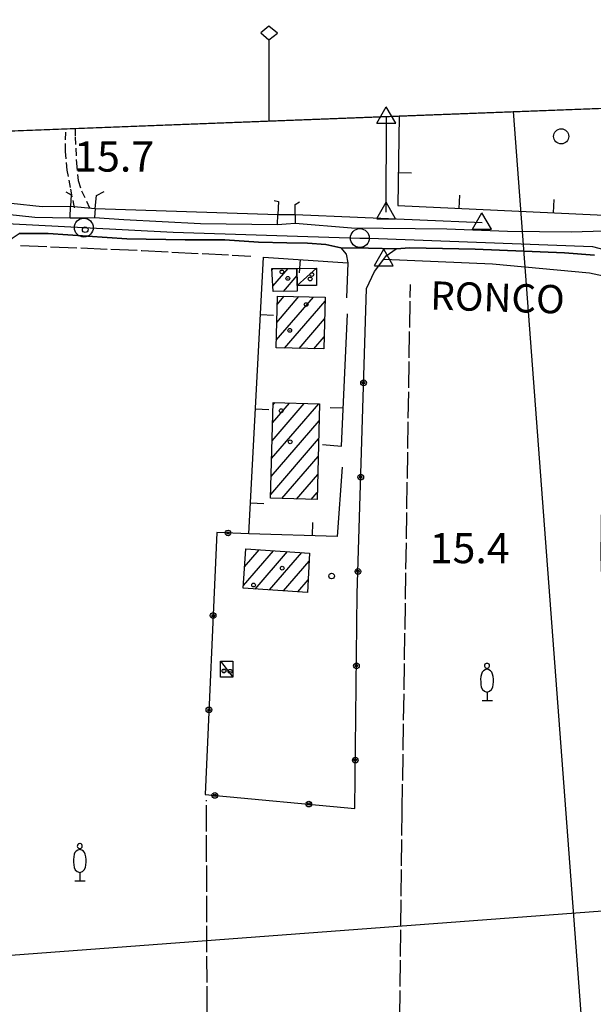
# Model space of a CAD drawing. Extents: x 1737300 to 1741609, y 5045594 to 5048722.
# Drawn here: x 1737746 to 1737898, y 5048252 to 5048513 of the extents above; entities that cross this region are included whole.
import ezdxf

# ---------------------------------------------------------------- set-up
doc = ezdxf.new("R2010")
doc.units = 0
for name, pattern in [('C', [10, 5, 5]), ('L17', [8, 7, -1]), ('L7', [3, 2, -1])]:
    doc.linetypes.add(name, pattern=pattern)
for name, color, linetype in [('11B2', 1, 'C'), ('11D4', 1, 'C'), ('14G7', 3, 'C'), ('16A1', 1, 'C'), ('16C3C', 2, 'C'), ('17A1', 1, 'C'), ('17C3', 1, 'C'), ('19A1', 1, 'C'), ('19B2', 1, 'C'), ('1A1', 4, 'C'), ('1AJ36', 1, 'C'), ('1C3', 1, 'C'), ('298', 7, 'CONTINUOUS'), ('2E5', 3, 'C'), ('2J10', 2, 'L7'), ('3A1', 1, 'C'), ('3B2', 1, 'C'), ('4B2', 3, 'C'), ('4E5', 2, 'L17'), ('5F6', 1, 'C'), ('5Y25', 2, 'C'), ('A2F6', 1, 'C'), ('A4B2', 1, 'C'), ('I15E5', 7, 'CONTINUOUS'), ('I2F6', 7, 'CONTINUOUS'), ('I4B2', 7, 'CONTINUOUS'), ('N2P16', 2, 'C'), ('N4A1', 2, 'C')]:
    doc.layers.add(name, color=color, linetype=linetype)

# ---------------------------------------------------------------- blocks, each defined once
blk = doc.blocks.new('16C3C')
at = {"layer": '16C3C'}
for p, q in [((0, 25.08982), (-2.16162, 23.3873)), ((2.2556, 23.29769), (0, 25.08982)), ((-2.16162, 23.3873), (0, 21.50556)), ((0, 21.50556), (2.2556, 23.29769)), ((0, 21.50556), (0, 0))]:
    blk.add_line(p, q, dxfattribs=at)
blk = doc.blocks.new('1AJ36')
at = {"layer": '1AJ36'}
for radius in [0.5, 0.01]:
    blk.add_circle((0, 0), radius, dxfattribs=at)
blk = doc.blocks.new('5Y25')
at = {"layer": '5Y25'}
for points in [[(-0.14546, 9.78453), (-0.06108, 9.90519)], [(0.00221, 8.47732), (0.00221, 8.21588)], [(0.10769, 9.78453), (0.02331, 9.90519)], [(-0.00305, 2.13342), (-0.00305, -0.0049)], [(-1.31881, -0.0049), (1.43232, -0.0049)]]:
    blk.add_lwpolyline(points, dxfattribs=at)
for centre, radius, start, end in [((0.04017, 6.70065), 1.53594, 92.79504, 169.510353), ((-0.03148, 9.15286), 0.66151, 100.702929, 269.719443), ((-0.00629, 9.15286), 0.66151, 270.280557, 79.297071), ((-0.07794, 6.70065), 1.53594, 10.489647, 87.20496), ((4.46444, 5.27261), 6.17535, 163.946778, 189.863945), ((-4.50221, 5.27261), 6.17535, 350.136055, 16.053222), ((0.32998, 4.08172), 1.95412, 176.097342, 259.243755), ((-0.36775, 4.08172), 1.95412, 280.756245, 3.902658)]:
    blk.add_arc(centre, radius, start, end, dxfattribs=at)
blk = doc.blocks.new('5F6')
at = {"layer": '5F6'}
blk.add_circle((0, 0), 2, dxfattribs=at)
blk = doc.blocks.new('11B2')
at = {"layer": '11B2'}
blk.add_circle((0, 0), 0.75, dxfattribs=at)
blk = doc.blocks.new('11D4')
at = {"layer": '11D4'}
for radius in [0.5, 0.01]:
    blk.add_circle((0, 0), radius, dxfattribs=at)
blk = doc.blocks.new('N2P16')
at = {"layer": 'N2P16'}
blk.add_circle((0, -0.00928), 2.5, dxfattribs=at)
blk = doc.blocks.new('N4A1')
at = {"layer": 'N4A1'}
for p, q in [((2.4755, -1.75357), (-0.02926, 2.58115)), ((-2.5275, -1.75518), (2.4725, -1.75518))]:
    blk.add_line(p, q, dxfattribs=at)
at = {"layer": 'N4A1', "flags": 128}
blk.add_lwpolyline([(-2.52926, -1.74898), (-0.02926, 2.58115)], dxfattribs=at)
blk = doc.blocks.new('19A1')
at = {"layer": '19A1'}
blk.add_line((0, 0), (0, 3.50512), dxfattribs=at)
blk = doc.blocks.new('19B2')
at = {"layer": '19B2'}
for centre, radius in [((0, 0), 0.75), ((0, -0.02417), 0.32738)]:
    blk.add_circle(centre, radius, dxfattribs=at)

msp = doc.modelspace()

# ---------------------------------------------------------------- linework, layer by layer
at = {"layer": '16A1'}
for p, q in [((1737382.78173, 5048470.01138), (1740635.36378, 5048594.37759)), ((1738084.50474, 5045715.82223), (1737876.77059, 5048488.90313)), ((1737391.58821, 5048239.01519), (1740640.0707, 5048482.40798))]:
    msp.add_line(p, q, dxfattribs=at)
at = {"layer": '17A1'}
for p, q in [((1737812.76469, 5048446.9339, -3333), (1737813.12263, 5048447.34982, -3333)), ((1737813.01623, 5048442.62647, -3333), (1737817.09103, 5048447.36135, -3333)), ((1737815.79357, 5048441.25509, -3333), (1737819.41272, 5048445.45942, -3333)), ((1737813.93414, 5048428.31445, -3333), (1737823.8034, 5048439.78135, -3333)), ((1737814.05077, 5048433.0486, -3333), (1737819.92818, 5048439.8781, -3333)), ((1737814.16739, 5048437.78274, -3333), (1737816.05296, 5048439.97484, -3333)), ((1737816.12575, 5048426.26137, -3333), (1737826.82713, 5048438.69519, -3333)), ((1737820.00282, 5048426.16677, -3333), (1737826.71051, 5048433.96104, -3333)), ((1737823.87981, 5048426.07317, -3333), (1737826.59396, 5048429.2259, -3333)), ((1737812.68197, 5048396.96296, -3333), (1737825.17944, 5048411.48489, -3333)), ((1737812.80598, 5048401.70568, -3333), (1737821.30883, 5048411.58699, -3333)), ((1737812.92891, 5048406.44932, -3333), (1737817.43822, 5048411.68909, -3333)), ((1737813.05292, 5048411.19204, -3333), (1737813.56769, 5048411.7902, -3333)), ((1737812.55804, 5048392.21924, -3333), (1737825.25939, 5048406.97808, -3333)), ((1737812.43403, 5048387.47653, -3333), (1737825.13453, 5048402.23329, -3333)), ((1737815.43462, 5048386.36456, -3333), (1737825.00868, 5048397.48842, -3333)), ((1737819.30523, 5048386.26245, -3333), (1737824.88383, 5048392.74363, -3333)), ((1737823.17584, 5048386.16035, -3333), (1737824.75797, 5048387.99877, -3333)), ((1737805.19767, 5048363.31534, -3333), (1737813.15631, 5048372.56318, -3333)), ((1737805.52825, 5048368.29917, -3333), (1737809.41024, 5048372.81, -3333)), ((1737808.37177, 5048362.4039, -3333), (1737816.90237, 5048372.31636, -3333)), ((1737812.11876, 5048362.15815, -3333), (1737820.64837, 5048372.07054, -3333)), ((1737815.86475, 5048361.91233, -3333), (1737822.61857, 5048369.76019, -3333)), ((1737819.61166, 5048361.66758, -3333), (1737822.34426, 5048364.84174, -3333))]:
    msp.add_line(p, q, dxfattribs=at)
at = {"layer": '17C3'}
for p, q in [((1737819.46343, 5048442.84178, -3333), (1737824.53262, 5048447.44859, -3333)), ((1737799.10339, 5048343.26514, -3333), (1737802.42434, 5048339.09543, -3333))]:
    msp.add_line(p, q, dxfattribs=at)
at = {"layer": '1A1'}
for points in [[(1737813.09832, 5048441.20959, 17.625), (1737812.74066, 5048447.34828, 17.625), (1737819.37501, 5048447.36801, 17.625), (1737819.46343, 5048442.84178, 17.625), (1737819.49147, 5048441.31655, 17.625), (1737813.09832, 5048441.20959, 17.625)], [(1737826.85169, 5048439.70589, 22.516), (1737826.51509, 5048426.00888, 22.516), (1737813.8853, 5048426.31614, 22.516), (1737814.22238, 5048440.0202, 22.516), (1737826.85169, 5048439.70589, 22.516)], [(1737813.06924, 5048411.804, 22.359), (1737825.37839, 5048411.47974, 22.359), (1737824.70822, 5048386.11972, 22.359), (1737812.40713, 5048386.44359, 22.359), (1737813.06924, 5048411.804, 22.359)], [(1737822.73962, 5048371.93239, 22.422), (1737822.15738, 5048361.5003, 22.422), (1737805.15079, 5048362.61585, 22.422), (1737805.84263, 5048373.04412, 22.422), (1737822.73962, 5048371.93239, 22.422)]]:
    msp.add_polyline3d(points, close=True, dxfattribs=at)
at = {"layer": '1C3'}
for points in [[(1737819.37501, 5048447.36801, 19.085), (1737824.53262, 5048447.44859, 19.085), (1737824.60555, 5048442.80787, 19.085), (1737819.46343, 5048442.84178, 19.085), (1737819.37501, 5048447.36801, 19.085)], [(1737799.10339, 5048343.26514, 18.157), (1737802.39969, 5048343.29249, 18.157), (1737802.42434, 5048339.09543, 18.157), (1737799.12811, 5048339.06708, 18.157), (1737799.10339, 5048343.26514, 18.157)]]:
    msp.add_polyline3d(points, close=True, dxfattribs=at)
at = {"layer": '298'}
for points in [[(1737742.64136, 5048461.70258, 15.5), (1737749.96681, 5048460.97082, 15.5), (1737759.32355, 5048460.72722, 15.34), (1737762.53035, 5048460.79801, 15.34), (1737765.73823, 5048460.86788, 15.34), (1737773.52173, 5048460.28677, 15.44), (1737793.88505, 5048459.23522, 15.39), (1737814.21296, 5048458.96423, 15.26), (1737816.55999, 5048459.16015, 15.28), (1737818.90808, 5048459.35513, 15.3), (1737833.82971, 5048458.14656, 15.36), (1737859.10708, 5048457.80316, 15.29), (1737875.16681, 5048457.1853, 15.25), (1737892.07868, 5048457.0264, 15.18), (1737900.66876, 5048457.29797, 15.26)], [(1737898.20735, 5048450.8257, 15.3), (1737890.23821, 5048451.47514, 15.32), (1737866.55651, 5048452.48565, 15.22), (1737849.29239, 5048452.84881, 15.19), (1737845.71452, 5048452.51053, 15.2), (1737838.36823, 5048452.67714, 15.23), (1737831.02294, 5048452.84381, 15.26), (1737827.07193, 5048453.71108, 15.26), (1737822.15723, 5048454.05586, 15.37), (1737816.69624, 5048454.15613, 15.37), (1737809.19558, 5048454.29512, 15.37), (1737800.2783, 5048454.95073, 15.37), (1737789.81069, 5048454.94965, 15.43), (1737774.31316, 5048455.17139, 15.47), (1737753.46977, 5048456.56706, 15.47), (1737745.77809, 5048456.6456, 15.39)]]:
    msp.add_polyline3d(points, dxfattribs=at)
at = {"layer": '2E5'}
for points in [[(1737818.90737, 5048461.66664, 14.199), (1737818.90808, 5048459.35513, 15.3), (1737833.82971, 5048458.14656, 15.36), (1737859.10708, 5048457.80316, 15.29), (1737875.16681, 5048457.1853, 15.25), (1737892.07868, 5048457.0264, 15.18), (1737900.66876, 5048457.29797, 15.26), (1737903.39401, 5048457.73282, 15.255), (1737906.11918, 5048458.16867, 15.25), (1737908.06027, 5048458.61596, 15.25), (1737909.67999, 5048460.4211, 15.26), (1737910.64515, 5048463.53405, 15.34), (1737912.02418, 5048467.18645, 15.43), (1737912.96635, 5048470.92746, 15.46), (1737913.40608, 5048474.68196, 15.46), (1737913.80408, 5048479.82329, 15.46), (1737913.98978, 5048486.12505, 15.43), (1737913.98078, 5048490.32731, 15.43)], [(1737705.88809, 5048469.02435, 14.485), (1737705.57093, 5048466.77929, 15.43), (1737711.45206, 5048465.55522, 15.43), (1737722.30265, 5048463.79091, 15.43), (1737733.88299, 5048462.31194, 15.4), (1737742.64136, 5048461.70258, 15.5), (1737749.96681, 5048460.97082, 15.5), (1737759.32355, 5048460.72722, 15.34), (1737759.45369, 5048463.80868, 15.214)], [(1737758.15862, 5048467.60168, 14.97), (1737759.58552, 5048466.85417, 15.09), (1737759.45369, 5048463.80868, 15.214)], [(1737765.97804, 5048463.20844, 14.226), (1737766.33443, 5048466.71, 15.06), (1737768.29334, 5048467.7493, 14.9)], [(1737813.32204, 5048465.31368, 15.01), (1737814.46696, 5048465.09059, 15.01), (1737814.32595, 5048461.63224, 15.151)], [(1737818.90737, 5048461.66664, 14.199), (1737818.91136, 5048464.33049, 14.97), (1737820.05392, 5048464.96867, 14.94)], [(1737765.97804, 5048463.20844, 14.226), (1737765.73823, 5048460.86788, 15.34), (1737773.52173, 5048460.28677, 15.44), (1737793.88505, 5048459.23522, 15.39), (1737814.21296, 5048458.96423, 15.26), (1737814.32595, 5048461.63224, 15.151)], [(1737742.89871, 5048453.24884, 15.37), (1737743.99351, 5048455.36764, 15.37), (1737745.77809, 5048456.6456, 15.39), (1737753.46977, 5048456.56706, 15.47), (1737774.31316, 5048455.17139, 15.47), (1737789.81069, 5048454.94965, 15.43), (1737800.2783, 5048454.95073, 15.37), (1737809.19558, 5048454.29512, 15.37), (1737816.69624, 5048454.15613, 15.37), (1737822.15723, 5048454.05586, 15.37), (1737827.07193, 5048453.71108, 15.26), (1737831.02294, 5048452.84381, 15.26), (1737832.43647, 5048451.12354, 15.3), (1737832.89297, 5048448.79203, 15.43)], [(1737842.43604, 5048449.836, 14.064), (1737843.06279, 5048450.66618, 15.22), (1737845.71452, 5048452.51053, 15.2), (1737849.29239, 5048452.84881, 15.19), (1737866.55651, 5048452.48565, 15.22), (1737890.23821, 5048451.47514, 15.32), (1737898.20735, 5048450.8257, 15.3)], [(1737837.79307, 5048442.05703, 15.36), (1737839.92831, 5048446.49817, 15.27), (1737842.43604, 5048449.836, 14.064)]]:
    msp.add_polyline3d(points, dxfattribs=at)
at = {"layer": '2J10'}
for points in [[(1737760.67132, 5048484.45822, 15.99), (1737760.63182, 5048482.17479, 15.99), (1737760.99217, 5048475.26412, 16.02), (1737761.4435, 5048470.60562, 15.99), (1737762.35803, 5048467.91632, 15.99), (1737764.4514, 5048463.39992, 16.07)], [(1737760.4783, 5048463.4111, 16.2), (1737759.41099, 5048468.76856, 16.05), (1737758.56268, 5048473.39831, 15.98), (1737758.06151, 5048478.41409, 15.96), (1737758.16646, 5048484.22742, 15.9), (1737758.16391, 5048484.36863, 15.9)]]:
    msp.add_polyline3d(points, dxfattribs=at)
at = {"layer": '3A1'}
for points in [[(1737846.44322, 5048487.74294, 14.043), (1737846.13652, 5048464.02373, 13.945), (1737908.34018, 5048461.14405, 15.301), (1737909.22333, 5048490.13932, 15.554)], [(1737831.36539, 5048394.73554, 15.403), (1737830.04932, 5048376.32298, 15.405), (1737806.67744, 5048377.0669, 15.679), (1737810.52511, 5048450.3633, 15.503), (1737832.89297, 5048448.79203, 15.43), (1737832.51922, 5048439.56594, 15.443)], [(1737826.11932, 5048400.74765, 15.513), (1737831.23033, 5048400.29924, 15.412), (1737832.74596, 5048435.28172, 15.44)]]:
    msp.add_polyline3d(points, dxfattribs=at)
at = {"layer": '3B2'}
msp.add_polyline3d([(1737806.67744, 5048377.0669, 15.679), (1737798.16846, 5048377.38607, 15.651), (1737795.08739, 5048307.978, 15.249), (1737834.69311, 5048304.30562, 14.957), (1737835.38686, 5048361.13969, 15.28), (1737837.79307, 5048442.05703, 15.36)], dxfattribs=at)
at = {"layer": '4B2'}
msp.add_line((1737843.04644, 5048462.28793, 13.9), (1737843.08443, 5048487.61262, 13.89), dxfattribs=at)
for points in [[(1737705.88809, 5048469.02435, 14.485), (1737733.6536, 5048465.37348, 14.43), (1737743.70633, 5048464.63447, 14.42), (1737751.88578, 5048463.80123, 14.41), (1737759.45369, 5048463.80868, 15.214)], [(1737765.97804, 5048463.20844, 14.226), (1737814.32595, 5048461.63224, 15.151)], [(1737818.90737, 5048461.66664, 14.199), (1737868.41067, 5048459.52717, 14.28)], [(1737842.43604, 5048449.836, 14.064), (1737842.43604, 5048449.836, 14.064), (1737871.20903, 5048448.53305, 14.11), (1737896.86646, 5048446.14223, 14.11), (1737900.55912, 5048445.37695, 14.1), (1737901.98547, 5048442.6558, 14.08), (1737901.7338, 5048438.58645, 14.08), (1737901.40721, 5048433.2148, 14.1), (1737900.9696, 5048426.51409, 14.13), (1737900.69924, 5048404.61174, 14.04), (1737900.04291, 5048385.7592, 14.04), (1737899.84887, 5048371.2034, 14.08), (1737900.31055, 5048357.19815, 14.1), (1737901.44418, 5048308.08447, 13.9), (1737902.19787, 5048238.62368, 13.9), (1737901.76312, 5048215.1536, 13.9), (1737901.78388, 5048201.90656, 13.9), (1737901.77879, 5048189.43279, 13.9), (1737900.95252, 5048170.34489, 13.9), (1737897.71704, 5048098.39101, 14.137)]]:
    msp.add_polyline3d(points, dxfattribs=at)
at = {"layer": '4E5'}
for points in [[(1737746.14267, 5048453.45278, 15.386), (1737778.27191, 5048452.09946, 15.489), (1737807.18156, 5048450.64529, 15.499)], [(1737844.98421, 5048097.09566, 14.5), (1737847.27459, 5048303.69288, 14.87), (1737849.43037, 5048443.07038, 14.951)], [(1737792.90854, 5048099.06267, 14.414), (1737795.78778, 5048151.82543, 14.512), (1737795.73691, 5048218.1708, 14.59), (1737795.42168, 5048306.44764, 15.232)]]:
    msp.add_polyline3d(points, dxfattribs=at)
at = {"layer": 'A2F6', "flags": 128}
msp.add_lwpolyline([(1737498.60695, 5048474.43978), (1737498.60695, 5048474.43978), (1737514.26742, 5048474.14401), (1737543.36032, 5048473.5891), (1737575.70164, 5048473.90136), (1737586.52816, 5048473.50213), (1737608.49425, 5048472.68801), (1737623.31215, 5048472.14057), (1737634.98525, 5048471.41767), (1737650.94848, 5048470.42755), (1737652.39663, 5048470.22617), (1737685.17783, 5048465.72564), (1737703.25677, 5048463.468), (1737717.82497, 5048461.64929), (1737742.33366, 5048459.31783), (1737744.20425, 5048459.14009), (1737762.93886, 5048458.17008), (1737786.59042, 5048456.94571), (1737836.06345, 5048455.41069), (1737838.63152, 5048455.33334), (1737897.65824, 5048453.13523), (1737908.80161, 5048450.28772)], dxfattribs=at)
at = {"layer": 'A4B2'}
msp.add_line((1737843.04644, 5048462.28793), (1737843.08443, 5048487.61262), dxfattribs=at)
at = {"layer": 'A4B2', "flags": 128}
for points in [[(1737589.44867, 5048477.91584), (1737596.13644, 5048477.54346), (1737605.85431, 5048477.28479), (1737612.11713, 5048476.73516), (1737612.11713, 5048476.73516), (1737627.59276, 5048476.39044), (1737631.3845, 5048476.28343), (1737649.68602, 5048475.76636), (1737653.50819, 5048474.8383), (1737678.47068, 5048472.4195), (1737683.69195, 5048471.65042), (1737705.88809, 5048469.02435), (1737733.6536, 5048465.37348), (1737743.70633, 5048464.63447), (1737751.88578, 5048463.80123), (1737759.45369, 5048463.80868), (1737765.97804, 5048463.20844), (1737814.32595, 5048461.63224), (1737818.90737, 5048461.66664), (1737868.41067, 5048459.52717)], [(1737842.43604, 5048449.836), (1737842.43604, 5048449.836), (1737871.20903, 5048448.53305), (1737896.86646, 5048446.14223), (1737900.55912, 5048445.37695), (1737901.98547, 5048442.6558), (1737901.7338, 5048438.58645), (1737901.40721, 5048433.2148), (1737900.9696, 5048426.51409), (1737900.69924, 5048404.61174), (1737900.04291, 5048385.7592), (1737899.84887, 5048371.2034), (1737900.31055, 5048357.19815), (1737901.44418, 5048308.08447), (1737902.19787, 5048238.62368), (1737901.76312, 5048215.1536), (1737901.78388, 5048201.90656), (1737901.77879, 5048189.43279), (1737900.95252, 5048170.34489), (1737897.71704, 5048098.39101)]]:
    msp.add_lwpolyline(points, dxfattribs=at)
at = {"layer": 'I15E5'}
msp.add_polyline3d([(1737498.60695, 5048474.43978, 15.692), (1737543.18377, 5048476.14616, 15.74), (1737543.21598, 5048476.14456, 15.74), (1737633.91706, 5048479.61109, 13.94), (1737683.78272, 5048481.52119, 15.868), (1737706.40725, 5048482.38603, 15.989), (1737846.44322, 5048487.74294, 14.043), (1737909.22333, 5048490.13932, 15.554), (1737913.98078, 5048490.32731, 15.43), (1737915.87909, 5048490.39533, 15.441), (1737919.01988, 5048490.51734, 15.46), (1737921.04285, 5048490.5947, 15.426), (1738109.73518, 5048497.81422, 14.532), (1738148.12497, 5048499.27663, 14.713)], dxfattribs=at)
at = {"layer": 'I2F6'}
for points in [[(1737759.32355, 5048460.72722, 15.34), (1737762.53035, 5048460.79801, 15.34), (1737765.73823, 5048460.86788, 15.34)], [(1737814.21296, 5048458.96423, 15.26), (1737816.55999, 5048459.16015, 15.28), (1737818.90808, 5048459.35513, 15.3)], [(1737831.02294, 5048452.84381, 15.26), (1737838.36823, 5048452.67714, 15.23), (1737845.71452, 5048452.51053, 15.2)]]:
    msp.add_polyline3d(points, dxfattribs=at)
at = {"layer": 'I4B2'}
for points in [[(1737759.45369, 5048463.80868, 15.214), (1737765.97804, 5048463.20844, 14.226)], [(1737814.32595, 5048461.63224, 15.151), (1737818.90737, 5048461.66664, 14.199)]]:
    msp.add_polyline3d(points, dxfattribs=at)

# ---------------------------------------------------------------- block references
at = {"layer": '11B2'}
for p in [(1737763.31712, 5048457.61878, 15.73), (1737828.57662, 5048365.86328, 15.42)]:
    msp.add_blockref('11B2', p, dxfattribs=at)
at = {"layer": '11D4'}
for p in [(1737815.41098, 5048446.42818, 17.625), (1737822.90716, 5048444.56897, 19.085), (1737821.84871, 5048437.77562, 22.516), (1737815.22829, 5048409.6502, 22.359), (1737807.90763, 5048363.47225, 22.422), (1737801.67607, 5048340.60982, 18.157)]:
    msp.add_blockref('11D4', p, dxfattribs=at)
at = {"layer": '16C3C'}
msp.add_blockref('16C3C', (1737811.95796, 5048486.42365), dxfattribs=at)
at = {"layer": '19A1'}
for p, rotation in [((1737846.24909, 5048472.74689, -3333), 269.255), ((1737862.39586, 5048463.2714, -3333), 357.3550000000001), ((1737887.37012, 5048462.11505, -3333), 357.345), ((1737820.26586, 5048449.67913, -3333), 175.975), ((1737809.72561, 5048435.1484, -3333), 266.995), ((1737808.41525, 5048410.18168, -3333), 266.995), ((1737831.66406, 5048410.30403, -3333), 87.515), ((1737807.10489, 5048385.21495, -3333), 266.995), ((1737823.51123, 5048376.53109, -3333), 358.1750000000001)]:
    msp.add_blockref('19A1', p, dxfattribs=dict(at, rotation=rotation))
at = {"layer": '19B2'}
for p, rotation in [((1737837.05009, 5048417.06662, -3333), 268.295), ((1737836.30603, 5048392.07713, -3333), 268.295), ((1737801.13422, 5048377.27434, -3333), 357.855), ((1737835.56303, 5048367.08672, -3333), 268.295), ((1737797.19123, 5048355.37463, -3333), 87.465), ((1737835.15443, 5048342.09028, -3333), 269.305), ((1737796.08316, 5048330.39799, -3333), 87.455), ((1737834.84936, 5048317.09057, -3333), 269.295), ((1737797.63627, 5048307.74177, -3333), 174.705), ((1737822.53037, 5048305.43312, -3333), 174.705)]:
    msp.add_blockref('19B2', p, dxfattribs=dict(at, rotation=rotation))
at = {"layer": '1AJ36'}
for p in [(1737823.33668, 5048445.72936, 15.805), (1737816.97174, 5048444.72396, 15.682), (1737817.49533, 5048430.95, 15.682), (1737817.60812, 5048401.41765, 15.682), (1737815.50143, 5048367.93928, 15.682), (1737800.05544, 5048340.70401, 15.911)]:
    msp.add_blockref('1AJ36', p, dxfattribs=at)
at = {"layer": '5F6'}
msp.add_blockref('5F6', (1737889.39029, 5048482.34639, 16.39), dxfattribs=at)
at = {"layer": '5Y25'}
for p in [(1737869.757, 5048332.91651, -3333), (1737761.89461, 5048285.15235, -3333)]:
    msp.add_blockref('5Y25', p, dxfattribs=at)
at = {"layer": 'N2P16'}
for p in [(1737762.93886, 5048458.17008), (1737836.06345, 5048455.41069)]:
    msp.add_blockref('N2P16', p, dxfattribs=at)
at = {"layer": 'N4A1'}
for p in [(1737843.08443, 5048487.61262), (1737843.04644, 5048462.28793), (1737868.41067, 5048459.52717), (1737842.43604, 5048449.836)]:
    msp.add_blockref('N4A1', p, dxfattribs=at)

# ---------------------------------------------------------------- texts
at = {"layer": '11B2'}
for s, p in [('15.7                                   ', (1737760.37875, 5048472.99786)), ('15.4                                   ', (1737854.54496, 5048369.25407))]:
    msp.add_text(s, height=8, dxfattribs=at).set_placement(p)
at = {"layer": '14G7'}
msp.add_text('RONCO                                  ', height=7.5, rotation=358.185, dxfattribs=at).set_placement((1737854.61632, 5048436.48215))

doc.saveas('drawing.dxf')
